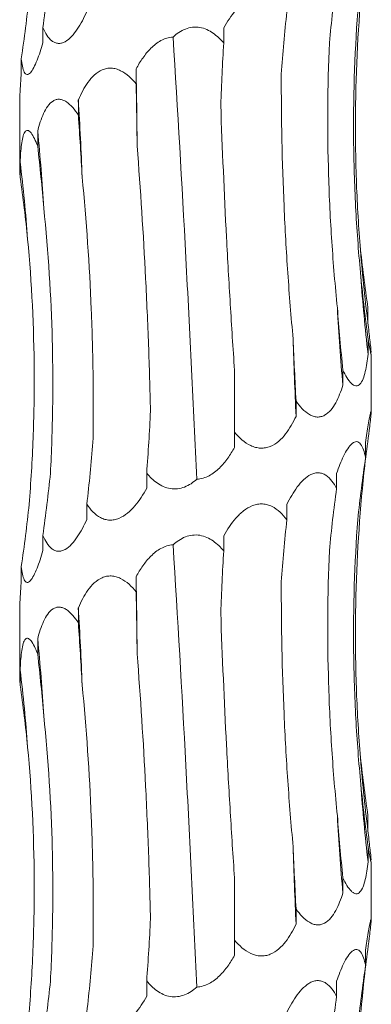
# Model space of a CAD drawing. Units: millimetres. Extents: x 250 to 14600, y 250 to 10250.
# Drawn here: x 4112 to 4130, y 5123 to 5173 of the extents above; entities that cross this region are included whole.
import ezdxf

# ---------------------------------------------------------------- set-up
doc = ezdxf.new("R2010")
doc.units = ezdxf.units.MM
doc.header["$LTSCALE"] = 50

msp = doc.modelspace()

# ---------------------------------------------------------------- linework, layer by layer
at = {"color": 7, "linetype": 'Continuous', "lineweight": 15}
for p, q in [((4113.663, 5172.605), (4113.663, 5171.828)), ((4122.92, 5172.589), (4122.92, 5171.815)), ((4112.557, 5171.011), (4112.557, 5170.234)), ((4118.44, 5170.492), (4118.44, 5169.717)), ((4112.476, 5168.858), (4112.476, 5165.469)), ((4115.479, 5168.898), (4115.479, 5168.123)), ((4113.397, 5167.304), (4113.397, 5166.529)), ((4112.499, 5165.71), (4112.499, 5164.935)), ((4130.307, 5158.26), (4130.307, 5157.483)), ((4130.313, 5156.666), (4130.313, 5155.889)), ((4130.476, 5152.972), (4130.476, 5155.9)), ((4123.476, 5151.884), (4123.476, 5155.066)), ((4129.023, 5155.072), (4129.023, 5154.295)), ((4126.627, 5153.478), (4126.627, 5152.701)), ((4123.476, 5151.884), (4123.476, 5151.107)), ((4130.187, 5151.369), (4130.187, 5150.594)), ((4118.98, 5149.793), (4118.98, 5149.016)), ((4128.699, 5149.776), (4128.699, 5149.001)), ((4115.914, 5148.199), (4115.914, 5147.422)), ((4126.152, 5148.183), (4126.152, 5147.406)), ((4113.663, 5146.605), (4113.663, 5145.828)), ((4122.92, 5146.589), (4122.92, 5145.815)), ((4112.557, 5145.011), (4112.557, 5144.234)), ((4118.44, 5144.492), (4118.44, 5143.717)), ((4112.476, 5142.858), (4112.476, 5139.469)), ((4115.479, 5142.898), (4115.479, 5142.123)), ((4113.397, 5141.304), (4113.397, 5140.529)), ((4112.499, 5139.71), (4112.499, 5138.935)), ((4130.307, 5132.26), (4130.307, 5131.483)), ((4130.313, 5130.666), (4130.313, 5129.889)), ((4130.476, 5126.972), (4130.476, 5129.9)), ((4123.476, 5125.884), (4123.476, 5129.066)), ((4129.023, 5129.072), (4129.023, 5128.295)), ((4126.627, 5127.478), (4126.627, 5126.701)), ((4123.476, 5125.884), (4123.476, 5125.107)), ((4130.187, 5125.369), (4130.187, 5124.594)), ((4118.98, 5123.793), (4118.98, 5123.016)), ((4128.699, 5123.776), (4128.699, 5123.001))]:
    msp.add_line(p, q, dxfattribs=at)
at = {"color": 7, "linetype": 'Continuous', "lineweight": 15, "flags": 128}
for points in [[(4118.488, 5166.545), (4118.483, 5167.04), (4118.478, 5167.534), (4118.473, 5168.028), (4118.467, 5168.521), (4118.461, 5169.014), (4118.454, 5169.507), (4118.447, 5170), (4118.44, 5170.492)], [(4118.488, 5140.545), (4118.483, 5141.04), (4118.478, 5141.534), (4118.473, 5142.028), (4118.467, 5142.521), (4118.461, 5143.014), (4118.454, 5143.507), (4118.447, 5144), (4118.44, 5144.492)]]:
    msp.add_lwpolyline(points, dxfattribs=at)
at = {"color": 7, "linetype": 'Continuous', "lineweight": 15}
for centre, radius, start, end in [((3955.254, 5159.013), 160.529, 2.12019, 3.53017), ((4013.359, 5157.393), 100.528, 3.40233, 5.65792), ((4031.03, 5155.775), 82.072, 4.18531, 6.9524), ((4208.336, 5167.426), 78.659, 184.36375, 187.26239), ((4215.443, 5165.82), 85.708, 183.99601, 186.65405), ((4240.577, 5164.199), 111.993, 183.04285, 185.07338), ((4332.848, 5162.578), 206.457, 181.64284, 182.74226), ((3955.254, 5133.013), 160.529, 2.12019, 3.53017), ((4013.359, 5131.393), 100.528, 3.40233, 5.65792), ((4031.03, 5129.775), 82.072, 4.18531, 6.9524), ((4208.336, 5141.426), 78.659, 184.36375, 187.26239), ((4215.443, 5139.82), 85.708, 183.99601, 186.65405), ((4240.577, 5138.199), 111.993, 183.04285, 185.07338), ((4332.848, 5136.578), 206.457, 181.64284, 182.74226)]:
    msp.add_arc(centre, radius, start, end, dxfattribs=at)
for centre, major_axis, ratio, start_param, end_param in [((4033.255, 5183.362), (81.171, -0.014), 0.96863, 6.146113, 6.186853), ((4205.602, 5164.24), (-0.029, 78.625), 0.987391, 1.433134, 1.473775), ((4028.853, 5181.768), (84.499, 0.003), 0.930486, 6.145899, 6.186639), ((4184.682, 5162.646), (-0.001, 78.625), 0.751491, 1.433492, 1.474226), ((4154.499, 5161.053), (-0.001, 78.625), 0.405453, 1.433475, 1.47406), ((4108.383, 5158.959), (-0.003, 78.625), 0.129136, 4.809023, 4.849642), ((4074.806, 5157.365), (-0.004, 78.625), 0.522217, 4.809009, 4.84962), ((4048.07, 5155.771), (-0.008, 78.625), 0.838764, 4.808962, 4.849567), ((4032.091, 5154.177), (81.171, -0.017), 0.96863, 0.096872, 0.137474), ((4214.313, 5169.019), (84.804, -0.002), 0.92714, 3.238141, 3.278887), ((4207.216, 5167.426), (-0.027, 78.625), 0.987391, 1.666986, 1.707733), ((4187.553, 5165.832), (-0.002, 78.625), 0.75149, 1.667312, 1.708062), ((4158.206, 5164.239), (-0.001, 78.625), 0.405454, 1.667338, 1.708083), ((4078.306, 5160.55), (-0.004, 78.625), 0.522217, 4.575113, 4.615852), ((4209.196, 5141.427), (79.546, 0.026), 0.988426, 3.00398, 3.044621), ((4050.586, 5158.956), (-0.007, 78.625), 0.838764, 4.575066, 4.615806), ((4214.193, 5139.833), (84.804, -0.001), 0.92714, 3.00431, 3.044975), ((4033.255, 5157.362), (81.171, -0.014), 0.96863, 6.146113, 6.186853), ((4205.602, 5138.24), (-0.029, 78.625), 0.987391, 1.433134, 1.473775), ((4028.853, 5155.768), (84.499, 0.003), 0.930486, 6.145899, 6.186639), ((4184.682, 5136.646), (-0.001, 78.625), 0.751491, 1.433492, 1.474226), ((4154.499, 5135.053), (-0.001, 78.625), 0.405453, 1.433475, 1.47406), ((4108.383, 5132.959), (-0.003, 78.625), 0.129136, 4.809023, 4.849642), ((4074.806, 5131.365), (-0.004, 78.625), 0.522217, 4.809009, 4.84962), ((4048.07, 5129.771), (-0.008, 78.625), 0.838764, 4.808962, 4.849567), ((4032.091, 5128.177), (81.171, -0.017), 0.96863, 0.096872, 0.137474), ((4214.313, 5143.019), (84.804, -0.002), 0.92714, 3.238141, 3.278887), ((4207.216, 5141.426), (-0.027, 78.625), 0.987391, 1.666986, 1.707733), ((4187.553, 5139.832), (-0.002, 78.625), 0.75149, 1.667312, 1.708062), ((4158.206, 5138.239), (-0.001, 78.625), 0.405454, 1.667338, 1.708083), ((4078.306, 5134.55), (-0.004, 78.625), 0.522217, 4.575113, 4.615852), ((4209.196, 5115.427), (79.546, 0.026), 0.988426, 3.00398, 3.044621), ((4050.586, 5132.956), (-0.007, 78.625), 0.838764, 4.575066, 4.615806), ((4214.193, 5113.833), (84.804, -0.001), 0.92714, 3.00431, 3.044975), ((4033.255, 5131.362), (81.171, -0.014), 0.96863, 6.146113, 6.186853), ((4205.602, 5112.24), (-0.029, 78.625), 0.987391, 1.433134, 1.473775)]:
    msp.add_ellipse(centre, major_axis=major_axis, ratio=ratio, start_param=start_param, end_param=end_param, dxfattribs=at)
for points, knots in [([(4129.904, 5161.441), (4129.816, 5162.564), (4129.752, 5163.692), (4129.673, 5165.955), (4129.658, 5167.094), (4129.688, 5170.509), (4129.807, 5172.77), (4130.022, 5175.014)], [0, 0, 0, 0, 0.25, 0.25, 0.5, 0.5, 1, 1, 1, 1]), ([(4122.92, 5172.589), (4123.101, 5172.909), (4123.306, 5173.217), (4123.669, 5173.625), (4123.799, 5173.751), (4124.082, 5173.971), (4124.237, 5174.065), (4124.483, 5174.161), (4124.568, 5174.185), (4124.738, 5174.215), (4124.823, 5174.221), (4124.994, 5174.213), (4125.079, 5174.2), (4125.242, 5174.156), (4125.321, 5174.125), (4125.551, 5174.011), (4125.687, 5173.911), (4125.937, 5173.677), (4126.05, 5173.545), (4126.152, 5173.406)], [0, 0, 0, 0, 0.25, 0.25, 0.375, 0.375, 0.5, 0.5, 0.5625, 0.5625, 0.625, 0.625, 0.6875, 0.6875, 0.75, 0.75, 0.875, 0.875, 1, 1, 1, 1]), ([(4115.914, 5173.422), (4115.842, 5173.262), (4115.766, 5173.106), (4115.604, 5172.805), (4115.517, 5172.659), (4115.334, 5172.388), (4115.237, 5172.262), (4115.029, 5172.042), (4114.916, 5171.947), (4114.742, 5171.851), (4114.682, 5171.826), (4114.564, 5171.796), (4114.506, 5171.79), (4114.391, 5171.797), (4114.334, 5171.81), (4114.226, 5171.854), (4114.174, 5171.885), (4114.027, 5171.998), (4113.942, 5172.1), (4113.79, 5172.333), (4113.722, 5172.466), (4113.663, 5172.605)], [0, 0, 0, 0, 0.125, 0.125, 0.25, 0.25, 0.375, 0.375, 0.5, 0.5, 0.5625, 0.5625, 0.625, 0.625, 0.6875, 0.6875, 0.75, 0.75, 0.875, 0.875, 1, 1, 1, 1]), ([(4129.944, 5159.847), (4129.834, 5160.97), (4129.748, 5162.098), (4129.624, 5164.362), (4129.586, 5165.5), (4129.546, 5168.914), (4129.618, 5171.174), (4129.785, 5173.418)], [0, 0, 0, 0, 0.25, 0.25, 0.5, 0.5, 1, 1, 1, 1]), ([(4120.327, 5172.121), (4120.512, 5172.288), (4120.723, 5172.434), (4121.075, 5172.572), (4121.197, 5172.604), (4121.448, 5172.632), (4121.576, 5172.629), (4121.82, 5172.588), (4121.94, 5172.551), (4122.169, 5172.451), (4122.276, 5172.389), (4122.479, 5172.248), (4122.576, 5172.168), (4122.756, 5171.998), (4122.84, 5171.909), (4122.92, 5171.815)], [0, 0, 0, 0, 0.25, 0.25, 0.375, 0.375, 0.5, 0.5, 0.625, 0.625, 0.75, 0.75, 0.875, 0.875, 1, 1, 1, 1]), ([(4118.44, 5170.492), (4118.543, 5170.683), (4118.655, 5170.869), (4118.904, 5171.223), (4119.041, 5171.393), (4119.269, 5171.621), (4119.35, 5171.692), (4119.52, 5171.825), (4119.612, 5171.886), (4119.897, 5172.041), (4120.111, 5172.109), (4120.327, 5172.121)], [0, 0, 0, 0, 0.25, 0.25, 0.5, 0.5, 0.625, 0.625, 0.75, 0.75, 1, 1, 1, 1]), ([(4121.541, 5149.48), (4121.455, 5151.345), (4121.366, 5153.223), (4121.227, 5156.06), (4121.18, 5157.009), (4121.083, 5158.914), (4121.033, 5159.87), (4120.78, 5164.628), (4120.564, 5168.394), (4120.327, 5172.121)], [0, 0, 0, 0, 0.25, 0.25, 0.375, 0.375, 0.5, 0.5, 1, 1, 1, 1]), ([(4113.663, 5171.828), (4113.617, 5171.668), (4113.57, 5171.512), (4113.471, 5171.211), (4113.419, 5171.065), (4113.312, 5170.794), (4113.257, 5170.668), (4113.141, 5170.448), (4113.081, 5170.353), (4112.992, 5170.257), (4112.962, 5170.232), (4112.905, 5170.202), (4112.877, 5170.196), (4112.825, 5170.203), (4112.799, 5170.217), (4112.753, 5170.26), (4112.732, 5170.291), (4112.674, 5170.404), (4112.644, 5170.506), (4112.593, 5170.739), (4112.573, 5170.872), (4112.557, 5171.011)], [0, 0, 0, 0, 0.125, 0.125, 0.25, 0.25, 0.375, 0.375, 0.5, 0.5, 0.5625, 0.5625, 0.625, 0.625, 0.6875, 0.6875, 0.75, 0.75, 0.875, 0.875, 1, 1, 1, 1]), ([(4128.742, 5158.254), (4128.626, 5159.377), (4128.531, 5160.505), (4128.38, 5162.769), (4128.325, 5163.908), (4128.222, 5167.323), (4128.237, 5169.583), (4128.331, 5171.828)], [0, 0, 0, 0, 0.25, 0.25, 0.5, 0.5, 1, 1, 1, 1]), ([(4112.557, 5170.234), (4112.537, 5169.979), (4112.496, 5169.447), (4112.484, 5169.06), (4112.477, 5168.858)], [0, 0, 0, 0, 0.4795174, 1, 1, 1, 1]), ([(4115.479, 5168.898), (4115.616, 5169.218), (4115.775, 5169.526), (4116.069, 5169.934), (4116.177, 5170.06), (4116.418, 5170.281), (4116.552, 5170.375), (4116.773, 5170.471), (4116.85, 5170.495), (4117.007, 5170.525), (4117.086, 5170.531), (4117.248, 5170.524), (4117.331, 5170.51), (4117.49, 5170.466), (4117.569, 5170.436), (4117.8, 5170.322), (4117.941, 5170.221), (4118.205, 5169.988), (4118.327, 5169.856), (4118.44, 5169.717)], [0, 0, 0, 0, 0.25, 0.25, 0.375, 0.375, 0.5, 0.5, 0.5625, 0.5625, 0.625, 0.625, 0.6875, 0.6875, 0.75, 0.75, 0.875, 0.875, 1, 1, 1, 1]), ([(4126.475, 5156.66), (4126.371, 5157.782), (4126.28, 5158.909), (4126.125, 5161.172), (4126.06, 5162.31), (4125.909, 5165.723), (4125.864, 5167.982), (4125.871, 5170.226)], [0, 0, 0, 0, 0.25, 0.25, 0.5, 0.5, 1, 1, 1, 1]), ([(4113.397, 5167.304), (4113.478, 5167.624), (4113.574, 5167.932), (4113.762, 5168.34), (4113.831, 5168.466), (4113.991, 5168.687), (4114.082, 5168.781), (4114.234, 5168.877), (4114.288, 5168.901), (4114.399, 5168.931), (4114.456, 5168.937), (4114.573, 5168.93), (4114.633, 5168.916), (4114.75, 5168.872), (4114.809, 5168.842), (4114.982, 5168.728), (4115.089, 5168.627), (4115.294, 5168.394), (4115.39, 5168.262), (4115.479, 5168.123)], [0, 0, 0, 0, 0.25, 0.25, 0.375, 0.375, 0.5, 0.5, 0.5625, 0.5625, 0.625, 0.625, 0.6875, 0.6875, 0.75, 0.75, 0.875, 0.875, 1, 1, 1, 1]), ([(4123.476, 5155.066), (4123.398, 5156.19), (4123.325, 5157.318), (4123.188, 5159.583), (4123.124, 5160.722), (4122.947, 5164.139), (4122.849, 5166.401), (4122.769, 5168.646)], [0, 0, 0, 0, 0.25, 0.25, 0.5, 0.5, 1, 1, 1, 1]), ([(4112.499, 5165.71), (4112.512, 5166.03), (4112.532, 5166.338), (4112.585, 5166.746), (4112.606, 5166.872), (4112.661, 5167.093), (4112.695, 5167.187), (4112.757, 5167.283), (4112.78, 5167.307), (4112.828, 5167.337), (4112.854, 5167.343), (4112.909, 5167.336), (4112.938, 5167.322), (4112.996, 5167.278), (4113.026, 5167.248), (4113.116, 5167.134), (4113.174, 5167.034), (4113.289, 5166.8), (4113.344, 5166.668), (4113.397, 5166.529)], [0, 0, 0, 0, 0.25, 0.25, 0.375, 0.375, 0.5, 0.5, 0.5625, 0.5625, 0.625, 0.625, 0.6875, 0.6875, 0.75, 0.75, 0.875, 0.875, 1, 1, 1, 1]), ([(4119.175, 5152.974), (4119.148, 5154.097), (4119.114, 5155.224), (4119.03, 5157.488), (4118.981, 5158.627), (4118.808, 5162.041), (4118.663, 5164.301), (4118.488, 5166.545)], [0, 0, 0, 0, 0.25, 0.25, 0.5, 0.5, 1, 1, 1, 1]), ([(4112.481, 5165.469), (4112.48, 5165.403), (4112.479, 5165.261), (4112.492, 5165.049), (4112.499, 5164.935)], [0, 0, 0, 0, 0.46314, 1, 1, 1, 1]), ([(4116.227, 5151.38), (4116.245, 5152.503), (4116.247, 5153.631), (4116.219, 5155.895), (4116.189, 5157.033), (4116.05, 5160.448), (4115.893, 5162.708), (4115.674, 5164.952)], [0, 0, 0, 0, 0.25, 0.25, 0.5, 0.5, 1, 1, 1, 1]), ([(4114.049, 5149.786), (4114.108, 5150.909), (4114.146, 5152.037), (4114.178, 5154.301), (4114.171, 5155.439), (4114.086, 5158.854), (4113.941, 5161.114), (4113.71, 5163.359)], [0, 0, 0, 0, 0.25, 0.25, 0.5, 0.5, 1, 1, 1, 1]), ([(4112.959, 5148.192), (4113.051, 5149.315), (4113.119, 5150.443), (4113.206, 5152.707), (4113.225, 5153.845), (4113.206, 5157.26), (4113.093, 5159.521), (4112.884, 5161.765)], [0, 0, 0, 0, 0.25, 0.25, 0.5, 0.5, 1, 1, 1, 1]), ([(4130.307, 5157.483), (4130.342, 5157.174), (4130.376, 5156.876), (4130.42, 5156.48), (4130.434, 5156.355), (4130.457, 5156.134), (4130.467, 5156.04), (4130.472, 5155.97)], [0, 0, 0, 0, 0.5, 0.5, 0.75, 0.75, 1, 1, 1, 1]), ([(4130.474, 5155.9), (4130.474, 5155.883), (4130.477, 5155.821), (4130.454, 5155.895), (4130.398, 5156.161), (4130.343, 5156.482), (4130.313, 5156.666)], [0, 0, 0, 0, 0.092198, 0.334166, 0.620649, 1, 1, 1, 1]), ([(4130.313, 5155.889), (4130.295, 5155.73), (4130.275, 5155.573), (4130.228, 5155.273), (4130.202, 5155.129), (4130.138, 5154.859), (4130.101, 5154.732), (4130.011, 5154.508), (4129.959, 5154.414), (4129.867, 5154.318), (4129.834, 5154.294), (4129.765, 5154.263), (4129.728, 5154.257), (4129.653, 5154.264), (4129.614, 5154.278), (4129.536, 5154.321), (4129.496, 5154.353), (4129.378, 5154.465), (4129.302, 5154.567), (4129.157, 5154.802), (4129.088, 5154.933), (4129.023, 5155.072)], [0, 0, 0, 0, 0.125, 0.125, 0.25, 0.25, 0.375, 0.375, 0.5, 0.5, 0.5625, 0.5625, 0.625, 0.625, 0.6875, 0.6875, 0.75, 0.75, 0.875, 0.875, 1, 1, 1, 1]), ([(4129.023, 5154.295), (4128.973, 5154.135), (4128.918, 5153.979), (4128.797, 5153.678), (4128.73, 5153.532), (4128.581, 5153.261), (4128.499, 5153.135), (4128.311, 5152.915), (4128.205, 5152.82), (4128.029, 5152.724), (4127.966, 5152.7), (4127.838, 5152.669), (4127.773, 5152.663), (4127.64, 5152.67), (4127.572, 5152.684), (4127.439, 5152.728), (4127.373, 5152.758), (4127.049, 5152.947), (4126.823, 5153.2), (4126.627, 5153.478)], [0, 0, 0, 0, 0.125, 0.125, 0.25, 0.25, 0.375, 0.375, 0.5, 0.5, 0.5625, 0.5625, 0.625, 0.625, 0.6875, 0.6875, 0.75, 0.75, 1, 1, 1, 1]), ([(4130.187, 5151.369), (4130.21, 5151.529), (4130.234, 5151.685), (4130.28, 5151.985), (4130.303, 5152.131), (4130.348, 5152.403), (4130.37, 5152.528), (4130.41, 5152.747), (4130.429, 5152.843), (4130.459, 5152.971), (4130.469, 5153.005), (4130.478, 5152.992), (4130.477, 5152.945), (4130.465, 5152.796), (4130.455, 5152.693), (4130.43, 5152.459), (4130.415, 5152.328), (4130.399, 5152.187)], [0, 0, 0, 0, 0.125, 0.125, 0.25, 0.25, 0.375, 0.375, 0.5, 0.5, 0.625, 0.625, 0.75, 0.75, 0.875, 0.875, 1, 1, 1, 1]), ([(4126.627, 5152.701), (4126.552, 5152.541), (4126.471, 5152.385), (4126.293, 5152.084), (4126.196, 5151.938), (4125.984, 5151.667), (4125.868, 5151.541), (4125.61, 5151.321), (4125.465, 5151.226), (4125.23, 5151.13), (4125.147, 5151.106), (4124.98, 5151.075), (4124.896, 5151.069), (4124.724, 5151.076), (4124.637, 5151.09), (4124.469, 5151.134), (4124.386, 5151.164), (4123.982, 5151.353), (4123.71, 5151.606), (4123.476, 5151.884)], [0, 0, 0, 0, 0.125, 0.125, 0.25, 0.25, 0.375, 0.375, 0.5, 0.5, 0.5625, 0.5625, 0.625, 0.625, 0.6875, 0.6875, 0.75, 0.75, 1, 1, 1, 1]), ([(4123.476, 5151.107), (4123.371, 5150.919), (4123.257, 5150.735), (4123, 5150.379), (4122.858, 5150.208), (4122.543, 5149.902), (4122.367, 5149.764), (4121.981, 5149.559), (4121.763, 5149.491), (4121.541, 5149.48)], [0, 0, 0, 0, 0.25, 0.25, 0.5, 0.5, 0.75, 0.75, 1, 1, 1, 1]), ([(4128.699, 5149.776), (4128.807, 5150.093), (4128.925, 5150.396), (4129.127, 5150.807), (4129.197, 5150.934), (4129.344, 5151.155), (4129.422, 5151.25), (4129.579, 5151.378), (4129.658, 5151.411), (4129.768, 5151.401), (4129.804, 5151.388), (4129.871, 5151.344), (4129.902, 5151.314), (4130.047, 5151.125), (4130.127, 5150.872), (4130.187, 5150.594)], [0, 0, 0, 0, 0.25, 0.25, 0.375, 0.375, 0.5, 0.5, 0.625, 0.625, 0.6875, 0.6875, 0.75, 0.75, 1, 1, 1, 1]), ([(4121.541, 5149.48), (4121.449, 5149.398), (4121.352, 5149.322), (4121.142, 5149.185), (4121.031, 5149.126), (4120.799, 5149.036), (4120.676, 5149.004), (4120.431, 5148.975), (4120.306, 5148.978), (4119.938, 5149.038), (4119.71, 5149.147), (4119.312, 5149.429), (4119.135, 5149.605), (4118.98, 5149.793)], [0, 0, 0, 0, 0.125, 0.125, 0.25, 0.25, 0.375, 0.375, 0.5, 0.5, 0.75, 0.75, 1, 1, 1, 1]), ([(4126.152, 5148.183), (4126.309, 5148.503), (4126.485, 5148.812), (4126.789, 5149.22), (4126.896, 5149.345), (4127.129, 5149.566), (4127.254, 5149.66), (4127.45, 5149.755), (4127.518, 5149.78), (4127.651, 5149.809), (4127.717, 5149.815), (4127.849, 5149.808), (4127.914, 5149.794), (4128.038, 5149.75), (4128.097, 5149.72), (4128.268, 5149.606), (4128.368, 5149.505), (4128.548, 5149.271), (4128.628, 5149.14), (4128.699, 5149.001)], [0, 0, 0, 0, 0.25, 0.25, 0.375, 0.375, 0.5, 0.5, 0.5625, 0.5625, 0.625, 0.625, 0.6875, 0.6875, 0.75, 0.75, 0.875, 0.875, 1, 1, 1, 1]), ([(4118.98, 5149.016), (4118.892, 5148.856), (4118.798, 5148.7), (4118.597, 5148.399), (4118.489, 5148.253), (4118.256, 5147.982), (4118.132, 5147.856), (4117.862, 5147.636), (4117.713, 5147.541), (4117.479, 5147.445), (4117.398, 5147.42), (4117.237, 5147.39), (4117.156, 5147.384), (4116.995, 5147.391), (4116.915, 5147.404), (4116.761, 5147.448), (4116.687, 5147.479), (4116.472, 5147.592), (4116.345, 5147.694), (4116.112, 5147.927), (4116.008, 5148.06), (4115.914, 5148.199)], [0, 0, 0, 0, 0.125, 0.125, 0.25, 0.25, 0.375, 0.375, 0.5, 0.5, 0.5625, 0.5625, 0.625, 0.625, 0.6875, 0.6875, 0.75, 0.75, 0.875, 0.875, 1, 1, 1, 1]), ([(4129.904, 5135.441), (4129.816, 5136.564), (4129.752, 5137.692), (4129.673, 5139.955), (4129.658, 5141.094), (4129.688, 5144.509), (4129.807, 5146.77), (4130.022, 5149.014)], [0, 0, 0, 0, 0.25, 0.25, 0.5, 0.5, 1, 1, 1, 1]), ([(4122.92, 5146.589), (4123.101, 5146.909), (4123.306, 5147.217), (4123.669, 5147.625), (4123.799, 5147.751), (4124.082, 5147.971), (4124.237, 5148.065), (4124.483, 5148.161), (4124.568, 5148.185), (4124.738, 5148.215), (4124.823, 5148.221), (4124.994, 5148.213), (4125.079, 5148.2), (4125.242, 5148.156), (4125.321, 5148.125), (4125.551, 5148.011), (4125.687, 5147.911), (4125.937, 5147.677), (4126.05, 5147.545), (4126.152, 5147.406)], [0, 0, 0, 0, 0.25, 0.25, 0.375, 0.375, 0.5, 0.5, 0.5625, 0.5625, 0.625, 0.625, 0.6875, 0.6875, 0.75, 0.75, 0.875, 0.875, 1, 1, 1, 1]), ([(4115.914, 5147.422), (4115.842, 5147.262), (4115.766, 5147.106), (4115.604, 5146.805), (4115.517, 5146.659), (4115.334, 5146.388), (4115.237, 5146.262), (4115.029, 5146.042), (4114.916, 5145.947), (4114.742, 5145.851), (4114.682, 5145.826), (4114.564, 5145.796), (4114.506, 5145.79), (4114.391, 5145.797), (4114.334, 5145.81), (4114.226, 5145.854), (4114.174, 5145.885), (4114.027, 5145.998), (4113.942, 5146.1), (4113.79, 5146.333), (4113.722, 5146.466), (4113.663, 5146.605)], [0, 0, 0, 0, 0.125, 0.125, 0.25, 0.25, 0.375, 0.375, 0.5, 0.5, 0.5625, 0.5625, 0.625, 0.625, 0.6875, 0.6875, 0.75, 0.75, 0.875, 0.875, 1, 1, 1, 1]), ([(4129.944, 5133.847), (4129.834, 5134.97), (4129.748, 5136.098), (4129.624, 5138.362), (4129.586, 5139.5), (4129.546, 5142.914), (4129.618, 5145.174), (4129.785, 5147.418)], [0, 0, 0, 0, 0.25, 0.25, 0.5, 0.5, 1, 1, 1, 1]), ([(4120.327, 5146.121), (4120.512, 5146.288), (4120.723, 5146.434), (4121.075, 5146.572), (4121.197, 5146.604), (4121.448, 5146.632), (4121.576, 5146.629), (4121.82, 5146.588), (4121.94, 5146.551), (4122.169, 5146.451), (4122.276, 5146.389), (4122.479, 5146.248), (4122.576, 5146.168), (4122.756, 5145.998), (4122.84, 5145.909), (4122.92, 5145.815)], [0, 0, 0, 0, 0.25, 0.25, 0.375, 0.375, 0.5, 0.5, 0.625, 0.625, 0.75, 0.75, 0.875, 0.875, 1, 1, 1, 1]), ([(4118.44, 5144.492), (4118.543, 5144.683), (4118.655, 5144.869), (4118.904, 5145.223), (4119.041, 5145.393), (4119.269, 5145.621), (4119.35, 5145.692), (4119.52, 5145.825), (4119.612, 5145.886), (4119.897, 5146.041), (4120.111, 5146.109), (4120.327, 5146.121)], [0, 0, 0, 0, 0.25, 0.25, 0.5, 0.5, 0.625, 0.625, 0.75, 0.75, 1, 1, 1, 1]), ([(4121.541, 5123.48), (4121.455, 5125.345), (4121.366, 5127.223), (4121.227, 5130.06), (4121.18, 5131.009), (4121.083, 5132.914), (4121.033, 5133.87), (4120.78, 5138.628), (4120.564, 5142.394), (4120.327, 5146.121)], [0, 0, 0, 0, 0.25, 0.25, 0.375, 0.375, 0.5, 0.5, 1, 1, 1, 1]), ([(4113.663, 5145.828), (4113.617, 5145.668), (4113.57, 5145.512), (4113.471, 5145.211), (4113.419, 5145.065), (4113.312, 5144.794), (4113.257, 5144.668), (4113.141, 5144.448), (4113.081, 5144.353), (4112.992, 5144.257), (4112.962, 5144.232), (4112.905, 5144.202), (4112.877, 5144.196), (4112.825, 5144.203), (4112.799, 5144.217), (4112.753, 5144.26), (4112.732, 5144.291), (4112.674, 5144.404), (4112.644, 5144.506), (4112.593, 5144.739), (4112.573, 5144.872), (4112.557, 5145.011)], [0, 0, 0, 0, 0.125, 0.125, 0.25, 0.25, 0.375, 0.375, 0.5, 0.5, 0.5625, 0.5625, 0.625, 0.625, 0.6875, 0.6875, 0.75, 0.75, 0.875, 0.875, 1, 1, 1, 1]), ([(4128.742, 5132.254), (4128.626, 5133.377), (4128.531, 5134.505), (4128.38, 5136.769), (4128.325, 5137.908), (4128.222, 5141.323), (4128.237, 5143.583), (4128.331, 5145.828)], [0, 0, 0, 0, 0.25, 0.25, 0.5, 0.5, 1, 1, 1, 1]), ([(4115.479, 5142.898), (4115.616, 5143.218), (4115.775, 5143.526), (4116.069, 5143.934), (4116.177, 5144.06), (4116.418, 5144.281), (4116.552, 5144.375), (4116.773, 5144.471), (4116.85, 5144.495), (4117.007, 5144.525), (4117.086, 5144.531), (4117.248, 5144.524), (4117.331, 5144.51), (4117.49, 5144.466), (4117.569, 5144.436), (4117.8, 5144.322), (4117.941, 5144.221), (4118.205, 5143.988), (4118.327, 5143.856), (4118.44, 5143.717)], [0, 0, 0, 0, 0.25, 0.25, 0.375, 0.375, 0.5, 0.5, 0.5625, 0.5625, 0.625, 0.625, 0.6875, 0.6875, 0.75, 0.75, 0.875, 0.875, 1, 1, 1, 1]), ([(4112.557, 5144.234), (4112.537, 5143.979), (4112.496, 5143.447), (4112.484, 5143.06), (4112.477, 5142.858)], [0, 0, 0, 0, 0.4795174, 1, 1, 1, 1]), ([(4126.475, 5130.66), (4126.371, 5131.782), (4126.28, 5132.909), (4126.125, 5135.172), (4126.06, 5136.31), (4125.909, 5139.723), (4125.864, 5141.982), (4125.871, 5144.226)], [0, 0, 0, 0, 0.25, 0.25, 0.5, 0.5, 1, 1, 1, 1]), ([(4113.397, 5141.304), (4113.478, 5141.624), (4113.574, 5141.932), (4113.762, 5142.34), (4113.831, 5142.466), (4113.991, 5142.687), (4114.082, 5142.781), (4114.234, 5142.877), (4114.288, 5142.901), (4114.399, 5142.931), (4114.456, 5142.937), (4114.573, 5142.93), (4114.633, 5142.916), (4114.75, 5142.872), (4114.809, 5142.842), (4114.982, 5142.728), (4115.089, 5142.627), (4115.294, 5142.394), (4115.39, 5142.262), (4115.479, 5142.123)], [0, 0, 0, 0, 0.25, 0.25, 0.375, 0.375, 0.5, 0.5, 0.5625, 0.5625, 0.625, 0.625, 0.6875, 0.6875, 0.75, 0.75, 0.875, 0.875, 1, 1, 1, 1]), ([(4123.476, 5129.066), (4123.398, 5130.19), (4123.325, 5131.318), (4123.188, 5133.583), (4123.124, 5134.722), (4122.947, 5138.139), (4122.849, 5140.401), (4122.769, 5142.646)], [0, 0, 0, 0, 0.25, 0.25, 0.5, 0.5, 1, 1, 1, 1]), ([(4112.499, 5139.71), (4112.512, 5140.03), (4112.532, 5140.338), (4112.585, 5140.746), (4112.606, 5140.872), (4112.661, 5141.093), (4112.695, 5141.187), (4112.757, 5141.283), (4112.78, 5141.307), (4112.828, 5141.337), (4112.854, 5141.343), (4112.909, 5141.336), (4112.938, 5141.322), (4112.996, 5141.278), (4113.026, 5141.248), (4113.116, 5141.134), (4113.174, 5141.034), (4113.289, 5140.8), (4113.344, 5140.668), (4113.397, 5140.529)], [0, 0, 0, 0, 0.25, 0.25, 0.375, 0.375, 0.5, 0.5, 0.5625, 0.5625, 0.625, 0.625, 0.6875, 0.6875, 0.75, 0.75, 0.875, 0.875, 1, 1, 1, 1]), ([(4119.175, 5126.974), (4119.148, 5128.097), (4119.114, 5129.224), (4119.03, 5131.488), (4118.981, 5132.627), (4118.808, 5136.041), (4118.663, 5138.301), (4118.488, 5140.545)], [0, 0, 0, 0, 0.25, 0.25, 0.5, 0.5, 1, 1, 1, 1]), ([(4112.481, 5139.469), (4112.48, 5139.403), (4112.479, 5139.261), (4112.492, 5139.049), (4112.499, 5138.935)], [0, 0, 0, 0, 0.46314, 1, 1, 1, 1]), ([(4116.227, 5125.38), (4116.245, 5126.503), (4116.247, 5127.631), (4116.219, 5129.895), (4116.189, 5131.033), (4116.05, 5134.448), (4115.893, 5136.708), (4115.674, 5138.952)], [0, 0, 0, 0, 0.25, 0.25, 0.5, 0.5, 1, 1, 1, 1]), ([(4114.049, 5123.786), (4114.108, 5124.909), (4114.146, 5126.037), (4114.178, 5128.301), (4114.171, 5129.439), (4114.086, 5132.854), (4113.941, 5135.114), (4113.71, 5137.359)], [0, 0, 0, 0, 0.25, 0.25, 0.5, 0.5, 1, 1, 1, 1]), ([(4112.959, 5122.192), (4113.051, 5123.315), (4113.119, 5124.443), (4113.206, 5126.707), (4113.225, 5127.845), (4113.206, 5131.26), (4113.093, 5133.521), (4112.884, 5135.765)], [0, 0, 0, 0, 0.25, 0.25, 0.5, 0.5, 1, 1, 1, 1]), ([(4130.307, 5131.483), (4130.342, 5131.174), (4130.376, 5130.876), (4130.42, 5130.48), (4130.434, 5130.355), (4130.457, 5130.134), (4130.467, 5130.04), (4130.472, 5129.97)], [0, 0, 0, 0, 0.5, 0.5, 0.75, 0.75, 1, 1, 1, 1]), ([(4130.474, 5129.9), (4130.474, 5129.883), (4130.477, 5129.821), (4130.454, 5129.895), (4130.398, 5130.161), (4130.343, 5130.482), (4130.313, 5130.666)], [0, 0, 0, 0, 0.092198, 0.334166, 0.620649, 1, 1, 1, 1]), ([(4130.313, 5129.889), (4130.295, 5129.73), (4130.275, 5129.573), (4130.228, 5129.273), (4130.202, 5129.129), (4130.138, 5128.859), (4130.101, 5128.732), (4130.011, 5128.508), (4129.959, 5128.414), (4129.867, 5128.318), (4129.834, 5128.294), (4129.765, 5128.263), (4129.728, 5128.257), (4129.653, 5128.264), (4129.614, 5128.278), (4129.536, 5128.321), (4129.496, 5128.353), (4129.378, 5128.465), (4129.302, 5128.567), (4129.157, 5128.802), (4129.088, 5128.933), (4129.023, 5129.072)], [0, 0, 0, 0, 0.125, 0.125, 0.25, 0.25, 0.375, 0.375, 0.5, 0.5, 0.5625, 0.5625, 0.625, 0.625, 0.6875, 0.6875, 0.75, 0.75, 0.875, 0.875, 1, 1, 1, 1]), ([(4129.023, 5128.295), (4128.973, 5128.135), (4128.918, 5127.979), (4128.797, 5127.678), (4128.73, 5127.532), (4128.581, 5127.261), (4128.499, 5127.135), (4128.311, 5126.915), (4128.205, 5126.82), (4128.029, 5126.724), (4127.966, 5126.7), (4127.838, 5126.669), (4127.773, 5126.663), (4127.64, 5126.67), (4127.572, 5126.684), (4127.439, 5126.728), (4127.373, 5126.758), (4127.049, 5126.947), (4126.823, 5127.2), (4126.627, 5127.478)], [0, 0, 0, 0, 0.125, 0.125, 0.25, 0.25, 0.375, 0.375, 0.5, 0.5, 0.5625, 0.5625, 0.625, 0.625, 0.6875, 0.6875, 0.75, 0.75, 1, 1, 1, 1]), ([(4130.187, 5125.369), (4130.21, 5125.529), (4130.234, 5125.685), (4130.28, 5125.985), (4130.303, 5126.131), (4130.348, 5126.403), (4130.37, 5126.528), (4130.41, 5126.747), (4130.429, 5126.843), (4130.459, 5126.971), (4130.469, 5127.005), (4130.478, 5126.992), (4130.477, 5126.945), (4130.465, 5126.796), (4130.455, 5126.693), (4130.43, 5126.459), (4130.415, 5126.328), (4130.399, 5126.187)], [0, 0, 0, 0, 0.125, 0.125, 0.25, 0.25, 0.375, 0.375, 0.5, 0.5, 0.625, 0.625, 0.75, 0.75, 0.875, 0.875, 1, 1, 1, 1]), ([(4126.627, 5126.701), (4126.552, 5126.541), (4126.471, 5126.385), (4126.293, 5126.084), (4126.196, 5125.938), (4125.984, 5125.667), (4125.868, 5125.541), (4125.61, 5125.321), (4125.465, 5125.226), (4125.23, 5125.13), (4125.147, 5125.106), (4124.98, 5125.075), (4124.896, 5125.069), (4124.724, 5125.076), (4124.637, 5125.09), (4124.469, 5125.134), (4124.386, 5125.164), (4123.982, 5125.353), (4123.71, 5125.606), (4123.476, 5125.884)], [0, 0, 0, 0, 0.125, 0.125, 0.25, 0.25, 0.375, 0.375, 0.5, 0.5, 0.5625, 0.5625, 0.625, 0.625, 0.6875, 0.6875, 0.75, 0.75, 1, 1, 1, 1]), ([(4128.699, 5123.776), (4128.807, 5124.093), (4128.925, 5124.396), (4129.127, 5124.807), (4129.197, 5124.934), (4129.344, 5125.155), (4129.422, 5125.25), (4129.579, 5125.378), (4129.658, 5125.411), (4129.768, 5125.401), (4129.804, 5125.388), (4129.871, 5125.344), (4129.902, 5125.314), (4130.047, 5125.125), (4130.127, 5124.872), (4130.187, 5124.594)], [0, 0, 0, 0, 0.25, 0.25, 0.375, 0.375, 0.5, 0.5, 0.625, 0.625, 0.6875, 0.6875, 0.75, 0.75, 1, 1, 1, 1]), ([(4123.476, 5125.107), (4123.371, 5124.919), (4123.257, 5124.735), (4123, 5124.379), (4122.858, 5124.208), (4122.543, 5123.902), (4122.367, 5123.764), (4121.981, 5123.559), (4121.763, 5123.491), (4121.541, 5123.48)], [0, 0, 0, 0, 0.25, 0.25, 0.5, 0.5, 0.75, 0.75, 1, 1, 1, 1]), ([(4121.541, 5123.48), (4121.449, 5123.398), (4121.352, 5123.322), (4121.142, 5123.185), (4121.031, 5123.126), (4120.799, 5123.036), (4120.676, 5123.004), (4120.431, 5122.975), (4120.306, 5122.978), (4119.938, 5123.038), (4119.71, 5123.147), (4119.312, 5123.429), (4119.135, 5123.605), (4118.98, 5123.793)], [0, 0, 0, 0, 0.125, 0.125, 0.25, 0.25, 0.375, 0.375, 0.5, 0.5, 0.75, 0.75, 1, 1, 1, 1]), ([(4126.152, 5122.183), (4126.309, 5122.503), (4126.485, 5122.812), (4126.789, 5123.22), (4126.896, 5123.345), (4127.129, 5123.566), (4127.254, 5123.66), (4127.45, 5123.755), (4127.518, 5123.78), (4127.651, 5123.809), (4127.717, 5123.815), (4127.849, 5123.808), (4127.914, 5123.794), (4128.038, 5123.75), (4128.097, 5123.72), (4128.268, 5123.606), (4128.368, 5123.505), (4128.548, 5123.271), (4128.628, 5123.14), (4128.699, 5123.001)], [0, 0, 0, 0, 0.25, 0.25, 0.375, 0.375, 0.5, 0.5, 0.5625, 0.5625, 0.625, 0.625, 0.6875, 0.6875, 0.75, 0.75, 0.875, 0.875, 1, 1, 1, 1]), ([(4118.98, 5123.016), (4118.892, 5122.856), (4118.798, 5122.7), (4118.597, 5122.399), (4118.489, 5122.253), (4118.256, 5121.982), (4118.132, 5121.856), (4117.862, 5121.636), (4117.713, 5121.541), (4117.479, 5121.445), (4117.398, 5121.42), (4117.237, 5121.39), (4117.156, 5121.384), (4116.995, 5121.391), (4116.915, 5121.404), (4116.761, 5121.448), (4116.687, 5121.479), (4116.472, 5121.592), (4116.345, 5121.694), (4116.112, 5121.927), (4116.008, 5122.06), (4115.914, 5122.199)], [0, 0, 0, 0, 0.125, 0.125, 0.25, 0.25, 0.375, 0.375, 0.5, 0.5, 0.5625, 0.5625, 0.625, 0.625, 0.6875, 0.6875, 0.75, 0.75, 0.875, 0.875, 1, 1, 1, 1]), ([(4129.904, 5109.441), (4129.816, 5110.564), (4129.752, 5111.692), (4129.673, 5113.955), (4129.658, 5115.094), (4129.688, 5118.509), (4129.807, 5120.77), (4130.022, 5123.014)], [0, 0, 0, 0, 0.25, 0.25, 0.5, 0.5, 1, 1, 1, 1])]:
    msp.add_open_spline(points, degree=3, knots=knots, dxfattribs=at)

doc.saveas('drawing.dxf')
